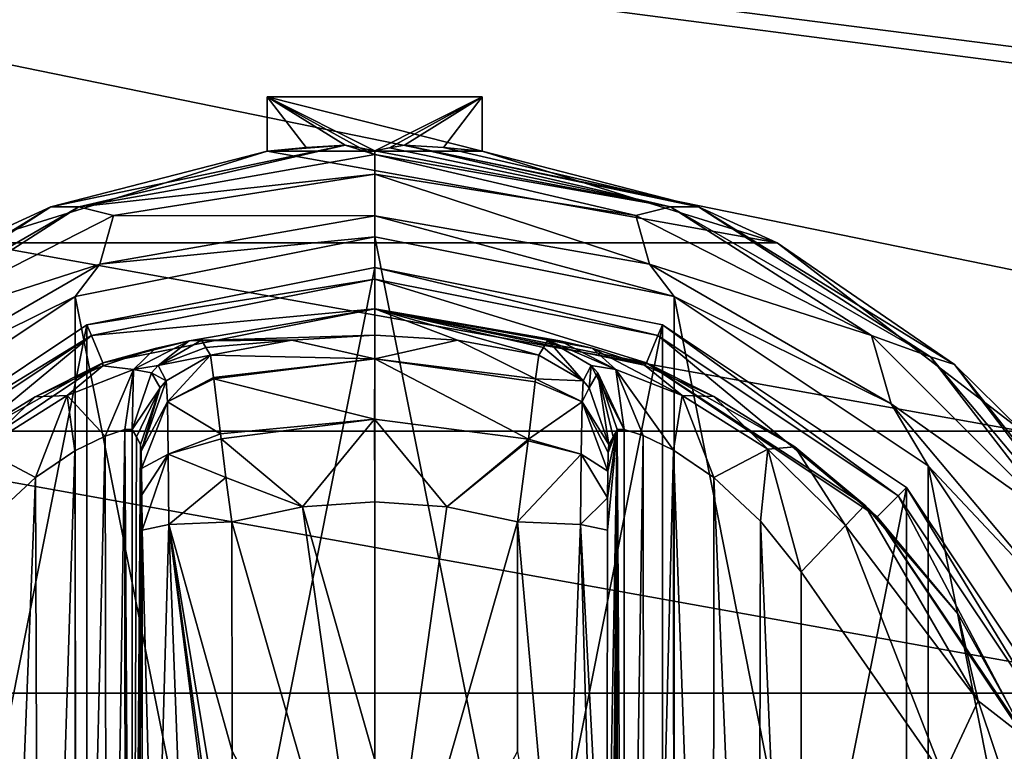
# Model space of a CAD drawing. Units: millimetres. Extents: x -400 to 400, y -508 to 393.
# Drawn here: x -257 to -224, y 306 to 330 of the extents above; entities that cross this region are included whole.
import ezdxf

# ---------------------------------------------------------------- set-up
doc = ezdxf.new("R2010")
doc.units = ezdxf.units.MM
doc.header["$LTSCALE"] = 65.185185
for name, color, linetype in [('192', 7, 'CONTINUOUS'), ('193', 7, 'CONTINUOUS'), ('194', 7, 'CONTINUOUS'), ('195', 7, 'CONTINUOUS'), ('196', 7, 'CONTINUOUS'), ('197', 7, 'CONTINUOUS'), ('198', 7, 'CONTINUOUS'), ('199', 7, 'CONTINUOUS'), ('200', 7, 'CONTINUOUS'), ('201', 7, 'CONTINUOUS'), ('202', 7, 'CONTINUOUS'), ('203', 7, 'CONTINUOUS'), ('204', 7, 'CONTINUOUS'), ('205', 7, 'CONTINUOUS'), ('209', 7, 'CONTINUOUS'), ('210', 7, 'CONTINUOUS'), ('211', 7, 'CONTINUOUS'), ('212', 7, 'CONTINUOUS'), ('218', 7, 'CONTINUOUS'), ('219', 7, 'CONTINUOUS'), ('220', 7, 'CONTINUOUS'), ('221', 7, 'CONTINUOUS'), ('222', 7, 'CONTINUOUS'), ('223', 7, 'CONTINUOUS'), ('224', 7, 'CONTINUOUS'), ('225', 7, 'CONTINUOUS'), ('226', 7, 'CONTINUOUS'), ('227', 7, 'CONTINUOUS'), ('228', 7, 'CONTINUOUS'), ('229', 7, 'CONTINUOUS'), ('230', 7, 'CONTINUOUS'), ('231', 7, 'CONTINUOUS'), ('232', 7, 'CONTINUOUS'), ('233', 7, 'CONTINUOUS'), ('234', 7, 'CONTINUOUS'), ('235', 7, 'CONTINUOUS'), ('239', 7, 'CONTINUOUS'), ('264', 7, 'CONTINUOUS'), ('265', 7, 'CONTINUOUS'), ('306', 7, 'CONTINUOUS'), ('367', 7, 'CONTINUOUS'), ('373', 7, 'CONTINUOUS')]:
    doc.layers.add(name, color=color, linetype=linetype)

msp = doc.modelspace()

# ---------------------------------------------------------------- linework, layer by layer
at = {"layer": '192', "color": 168, "linetype": 'Continuous', "true_color": 0x0d121a}
for points in [[(-254.376, 319.635, 305.5), (-245, 321.5, 305.5), (-254.376, 274.365, 305.5), (-254.376, 319.635, 305.5)], [(-254.376, 274.365, 305.5), (-245, 321.5, 305.5), (-245, 272.5, 305.5), (-254.376, 274.365, 305.5)], [(-245, 272.5, 305.5), (-245, 321.5, 305.5), (-235.624, 319.635, 305.5), (-245, 272.5, 305.5)], [(-262.323, 314.325, 305.5), (-254.376, 319.635, 305.5), (-262.323, 279.675, 305.5), (-262.323, 314.325, 305.5)], [(-262.323, 279.675, 305.5), (-254.376, 319.635, 305.5), (-254.376, 274.365, 305.5), (-262.323, 279.675, 305.5)], [(-235.624, 274.365, 305.5), (-245, 272.5, 305.5), (-235.624, 319.635, 305.5), (-235.624, 274.365, 305.5)], [(-227.677, 314.325, 305.5), (-235.624, 274.365, 305.5), (-235.624, 319.635, 305.5), (-227.677, 314.325, 305.5)], [(-227.677, 279.675, 305.5), (-235.624, 274.365, 305.5), (-227.677, 314.325, 305.5), (-227.677, 279.675, 305.5)], [(-222.365, 306.375, 305.5), (-227.677, 279.675, 305.5), (-227.677, 314.325, 305.5), (-222.365, 306.375, 305.5)], [(-222.365, 287.625, 305.5), (-227.677, 279.675, 305.5), (-222.365, 306.375, 305.5), (-222.365, 287.625, 305.5)]]:
    msp.add_3dface(points, dxfattribs=at)
at = {"layer": '193', "color": 168, "linetype": 'Continuous', "true_color": 0x0d121a}
for points in [[(-245, 321.5, 305.5), (-254.376, 319.635, 305.5), (-245, 321.116, 316.5), (-245, 321.5, 305.5)], [(-245, 321.116, 316.5), (-254.376, 319.635, 305.5), (-254.229, 319.28, 316.5), (-245, 321.116, 316.5)], [(-254.376, 319.635, 305.5), (-262.323, 314.325, 305.5), (-254.229, 319.28, 316.5), (-254.376, 319.635, 305.5)], [(-254.229, 319.28, 316.5), (-262.323, 314.325, 305.5), (-262.051, 314.053, 316.5), (-254.229, 319.28, 316.5)]]:
    msp.add_3dface(points, dxfattribs=at)
at = {"layer": '194', "color": 168, "linetype": 'Continuous', "true_color": 0x0d121a}
for points in [[(-245, 321.116, 316.5), (-254.229, 319.28, 316.5), (-245, 320.15, 316.5), (-245, 321.116, 316.5)], [(-245, 321.116, 316.5), (-245, 320.15, 316.5), (-236.14, 318.387, 316.5), (-245, 321.116, 316.5)], [(-245, 321.116, 316.5), (-236.14, 318.387, 316.5), (-235.771, 319.28, 316.5), (-245, 321.116, 316.5)], [(-245, 320.15, 316.5), (-254.229, 319.28, 316.5), (-253.86, 318.387, 316.5), (-245, 320.15, 316.5)], [(-254.229, 319.28, 316.5), (-262.051, 314.053, 316.5), (-261.369, 313.37, 316.5), (-254.229, 319.28, 316.5)], [(-253.86, 318.387, 316.5), (-254.229, 319.28, 316.5), (-261.369, 313.37, 316.5), (-253.86, 318.387, 316.5)], [(-236.14, 318.387, 316.5), (-228.631, 313.37, 316.5), (-235.771, 319.28, 316.5), (-236.14, 318.387, 316.5)], [(-235.771, 319.28, 316.5), (-228.631, 313.37, 316.5), (-227.949, 314.053, 316.5), (-235.771, 319.28, 316.5)], [(-228.631, 313.37, 316.5), (-223.612, 305.858, 316.5), (-227.949, 314.053, 316.5), (-228.631, 313.37, 316.5)], [(-227.949, 314.053, 316.5), (-223.612, 305.858, 316.5), (-222.719, 306.228, 316.5), (-227.949, 314.053, 316.5)]]:
    msp.add_3dface(points, dxfattribs=at)
at = {"layer": '195', "color": 168, "linetype": 'Continuous', "true_color": 0x0d121a}
for points in [[(-245, 320.15, 316.5), (-253.86, 318.387, 316.5), (-251.045, 319.108, 323.106), (-245, 320.15, 316.5)], [(-245, 319.296, 340.944), (-245, 320.15, 316.5), (-251.045, 319.108, 323.106), (-245, 319.296, 340.944)], [(-247.695, 319.133, 340.944), (-245, 319.296, 340.944), (-251.045, 319.108, 323.106), (-247.695, 319.133, 340.944)], [(-251.045, 319.108, 323.106), (-253.86, 318.387, 316.5), (-252.15, 318.856, 320.915), (-251.045, 319.108, 323.106)], [(-250.642, 319.13, 325.448), (-247.695, 319.133, 340.944), (-251.045, 319.108, 323.106), (-250.642, 319.13, 325.448)], [(-250.642, 319.13, 325.448), (-250.497, 318.888, 333.173), (-247.695, 319.133, 340.944), (-250.642, 319.13, 325.448)], [(-250.35, 318.645, 340.944), (-247.695, 319.133, 340.944), (-250.497, 318.888, 333.173), (-250.35, 318.645, 340.944)], [(-252.15, 318.856, 320.915), (-253.86, 318.387, 316.5), (-253.858, 318.291, 319.075), (-252.15, 318.856, 320.915)], [(-253.86, 318.387, 316.5), (-261.369, 313.37, 316.5), (-258.588, 315.728, 316.846), (-253.86, 318.387, 316.5)], [(-256.064, 317.288, 317.683), (-253.86, 318.387, 316.5), (-258.588, 315.728, 316.846), (-256.064, 317.288, 317.683)], [(-253.858, 318.291, 319.075), (-253.86, 318.387, 316.5), (-256.064, 317.288, 317.683), (-253.858, 318.291, 319.075)]]:
    msp.add_3dface(points, dxfattribs=at)
at = {"layer": '196', "color": 168, "linetype": 'Continuous', "true_color": 0x0d121a}
for points in [[(-245, 319.296, 340.944), (-247.695, 319.133, 340.944), (-244.998, 318.52, 343.693), (-245, 319.296, 340.944)], [(-242.305, 319.133, 340.944), (-245, 319.296, 340.944), (-244.998, 318.52, 343.693), (-242.305, 319.133, 340.944)], [(-247.695, 319.133, 340.944), (-250.35, 318.645, 340.944), (-244.998, 318.52, 343.693), (-247.695, 319.133, 340.944)], [(-239.758, 317.866, 343.704), (-242.305, 319.133, 340.944), (-244.998, 318.52, 343.693), (-239.758, 317.866, 343.704)], [(-239.65, 318.645, 340.944), (-242.305, 319.133, 340.944), (-239.758, 317.866, 343.704), (-239.65, 318.645, 340.944)], [(-244.998, 318.52, 343.693), (-250.35, 318.645, 340.944), (-250.248, 317.912, 343.62), (-244.998, 318.52, 343.693)], [(-250.243, 317.872, 343.693), (-244.998, 318.52, 343.693), (-250.248, 317.912, 343.62), (-250.243, 317.872, 343.693)], [(-244.998, 318.52, 343.693), (-250.243, 317.872, 343.693), (-245.002, 316.558, 345.773), (-244.998, 318.52, 343.693)], [(-239.994, 315.907, 345.773), (-244.998, 318.52, 343.693), (-245.002, 316.558, 345.773), (-239.994, 315.907, 345.773)], [(-239.758, 317.866, 343.704), (-244.998, 318.52, 343.693), (-239.769, 317.777, 343.853), (-239.758, 317.866, 343.704)], [(-239.769, 317.777, 343.853), (-244.998, 318.52, 343.693), (-239.994, 315.907, 345.773), (-239.769, 317.777, 343.853)], [(-250.243, 317.872, 343.693), (-250.026, 316.075, 345.66), (-245.002, 316.558, 345.773), (-250.243, 317.872, 343.693)], [(-245.002, 316.558, 345.773), (-250.026, 316.075, 345.66), (-250.007, 315.918, 345.766), (-245.002, 316.558, 345.773)], [(-245.002, 316.558, 345.773), (-250.007, 315.918, 345.766), (-247.352, 313.697, 346.708), (-245.002, 316.558, 345.773)], [(-245, 313.862, 346.708), (-245.002, 316.558, 345.773), (-247.352, 313.697, 346.708), (-245, 313.862, 346.708)], [(-239.994, 315.907, 345.773), (-245.002, 316.558, 345.773), (-242.648, 313.697, 346.708), (-239.994, 315.907, 345.773)], [(-242.648, 313.697, 346.708), (-245.002, 316.558, 345.773), (-245, 313.862, 346.708), (-242.648, 313.697, 346.708)], [(-250.007, 315.918, 345.766), (-249.85, 314.656, 346.388), (-247.352, 313.697, 346.708), (-250.007, 315.918, 345.766)], [(-240.001, 315.854, 345.807), (-239.994, 315.907, 345.773), (-242.648, 313.697, 346.708), (-240.001, 315.854, 345.807)], [(-240.342, 313.206, 346.708), (-240.001, 315.854, 345.807), (-242.648, 313.697, 346.708), (-240.342, 313.206, 346.708)], [(-247.352, 313.697, 346.708), (-249.85, 314.656, 346.388), (-249.658, 313.206, 346.708), (-247.352, 313.697, 346.708)]]:
    msp.add_3dface(points, dxfattribs=at)
at = {"layer": '197', "color": 168, "linetype": 'Continuous', "true_color": 0x0d121a}
for points in [[(-245, 313.862, 346.708), (-247.352, 313.697, 346.708), (-245, 305.44, 347.302), (-245, 313.862, 346.708)], [(-247.352, 313.697, 346.708), (-249.658, 313.206, 346.708), (-245, 297, 347.5), (-247.352, 313.697, 346.708)], [(-245, 305.44, 347.302), (-247.352, 313.697, 346.708), (-245, 297, 347.5), (-245, 305.44, 347.302)], [(-245, 297, 347.5), (-249.658, 313.206, 346.708), (-249.649, 305.735, 347.228), (-245, 297, 347.5)], [(-249.646, 300.621, 347.404), (-245, 297, 347.5), (-249.649, 305.735, 347.228), (-249.646, 300.621, 347.404)]]:
    msp.add_3dface(points, dxfattribs=at)
at = {"layer": '198', "color": 168, "linetype": 'Continuous', "true_color": 0x0d121a}
for points in [[(-235.624, 319.635, 305.5), (-245, 321.5, 305.5), (-235.771, 319.28, 316.5), (-235.624, 319.635, 305.5)], [(-245, 321.5, 305.5), (-245, 321.116, 316.5), (-235.771, 319.28, 316.5), (-245, 321.5, 305.5)], [(-235.624, 319.635, 305.5), (-235.771, 319.28, 316.5), (-227.949, 314.053, 316.5), (-235.624, 319.635, 305.5)], [(-227.677, 314.325, 305.5), (-235.624, 319.635, 305.5), (-227.949, 314.053, 316.5), (-227.677, 314.325, 305.5)], [(-227.677, 314.325, 305.5), (-227.949, 314.053, 316.5), (-222.719, 306.228, 316.5), (-227.677, 314.325, 305.5)], [(-222.365, 306.375, 305.5), (-227.677, 314.325, 305.5), (-222.719, 306.228, 316.5), (-222.365, 306.375, 305.5)]]:
    msp.add_3dface(points, dxfattribs=at)
at = {"layer": '199', "color": 168, "linetype": 'Continuous', "true_color": 0x0d121a}
for points in [[(-236.14, 318.387, 316.5), (-245, 320.15, 316.5), (-236.207, 318.316, 319.129), (-236.14, 318.387, 316.5)], [(-245, 320.15, 316.5), (-245, 319.296, 340.944), (-242.305, 319.133, 340.944), (-245, 320.15, 316.5)], [(-245, 320.15, 316.5), (-242.305, 319.133, 340.944), (-239.65, 318.645, 340.944), (-245, 320.15, 316.5)], [(-245, 320.15, 316.5), (-239.65, 318.645, 340.944), (-239.503, 318.888, 333.173), (-245, 320.15, 316.5)], [(-236.207, 318.316, 319.129), (-245, 320.15, 316.5), (-237.911, 318.873, 321.004), (-236.207, 318.316, 319.129)], [(-237.911, 318.873, 321.004), (-245, 320.15, 316.5), (-238.972, 319.111, 323.157), (-237.911, 318.873, 321.004)], [(-238.972, 319.111, 323.157), (-245, 320.15, 316.5), (-239.358, 319.13, 325.448), (-238.972, 319.111, 323.157)], [(-239.358, 319.13, 325.448), (-245, 320.15, 316.5), (-239.503, 318.888, 333.173), (-239.358, 319.13, 325.448)], [(-233.947, 317.294, 317.688), (-236.14, 318.387, 316.5), (-236.207, 318.316, 319.129), (-233.947, 317.294, 317.688)], [(-228.631, 313.37, 316.5), (-236.14, 318.387, 316.5), (-229.032, 313.756, 316.605), (-228.631, 313.37, 316.5)], [(-229.032, 313.756, 316.605), (-236.14, 318.387, 316.5), (-231.313, 315.657, 316.828), (-229.032, 313.756, 316.605)], [(-231.313, 315.657, 316.828), (-236.14, 318.387, 316.5), (-233.947, 317.294, 317.688), (-231.313, 315.657, 316.828)], [(-225.99, 310.205, 316.605), (-228.631, 313.37, 316.5), (-229.032, 313.756, 316.605), (-225.99, 310.205, 316.605)], [(-223.612, 305.858, 316.5), (-228.631, 313.37, 316.5), (-223.724, 306.114, 316.605), (-223.612, 305.858, 316.5)], [(-223.724, 306.114, 316.605), (-228.631, 313.37, 316.5), (-225.99, 310.205, 316.605), (-223.724, 306.114, 316.605)]]:
    msp.add_3dface(points, dxfattribs=at)
at = {"layer": '200', "color": 168, "linetype": 'Continuous', "true_color": 0x0d121a}
for points in [[(-242.648, 313.697, 346.708), (-245, 313.862, 346.708), (-245, 297, 347.5), (-242.648, 313.697, 346.708)], [(-245, 313.862, 346.708), (-245, 305.44, 347.302), (-245, 297, 347.5), (-245, 313.862, 346.708)], [(-240.342, 313.206, 346.708), (-242.648, 313.697, 346.708), (-245, 297, 347.5), (-240.342, 313.206, 346.708)], [(-240.342, 313.206, 346.708), (-245, 297, 347.5), (-240.351, 305.733, 347.228), (-240.342, 313.206, 346.708)]]:
    msp.add_3dface(points, dxfattribs=at)
at = {"layer": '201', "color": 168, "linetype": 'Continuous', "true_color": 0x0d121a}
msp.add_3dface([(-226.48, 304.934, 319.5), (-231.1, 311.586, 319.5), (-231.1, 282.414, 319.5), (-226.48, 304.934, 319.5)], dxfattribs=at)
at = {"layer": '202', "color": 168, "linetype": 'Continuous', "true_color": 0x0d121a}
for points in [[(-236.874, 316.218, 323.868), (-237.099, 316.224, 325.395), (-236.862, 277.784, 323.828), (-236.874, 316.218, 323.868)], [(-236.862, 277.784, 323.828), (-237.099, 316.224, 325.395), (-237.099, 277.776, 325.395), (-236.862, 277.784, 323.828)], [(-236.257, 316.02, 322.433), (-236.874, 316.218, 323.868), (-236.862, 277.784, 323.828), (-236.257, 316.02, 322.433)], [(-236.222, 277.994, 322.374), (-236.257, 316.02, 322.433), (-236.862, 277.784, 323.828), (-236.222, 277.994, 322.374)], [(-235.267, 315.544, 321.183), (-236.257, 316.02, 322.433), (-236.222, 277.994, 322.374), (-235.267, 315.544, 321.183)], [(-235.239, 278.471, 321.157), (-235.267, 315.544, 321.183), (-236.222, 277.994, 322.374), (-235.239, 278.471, 321.157)], [(-233.954, 314.661, 320.222), (-235.267, 315.544, 321.183), (-233.972, 279.325, 320.232), (-233.954, 314.661, 320.222)], [(-233.972, 279.325, 320.232), (-235.267, 315.544, 321.183), (-235.239, 278.471, 321.157), (-233.972, 279.325, 320.232)], [(-232.516, 280.663, 319.669), (-233.954, 314.661, 320.222), (-233.972, 279.325, 320.232), (-232.516, 280.663, 319.669)], [(-232.425, 313.238, 319.648), (-233.954, 314.661, 320.222), (-232.516, 280.663, 319.669), (-232.425, 313.238, 319.648)], [(-231.1, 282.414, 319.5), (-232.425, 313.238, 319.648), (-232.516, 280.663, 319.669), (-231.1, 282.414, 319.5)], [(-231.1, 282.414, 319.5), (-231.1, 311.586, 319.5), (-232.425, 313.238, 319.648), (-231.1, 282.414, 319.5)]]:
    msp.add_3dface(points, dxfattribs=at)
at = {"layer": '203', "color": 168, "linetype": 'Continuous', "true_color": 0x0d121a}
for points in [[(-237.42, 281.064, 343.774), (-237.099, 316.224, 325.395), (-237.432, 297, 344.493), (-237.42, 281.064, 343.774)], [(-237.432, 297, 344.493), (-237.099, 316.224, 325.395), (-237.42, 312.936, 343.774), (-237.432, 297, 344.493)], [(-237.099, 316.224, 325.395), (-237.42, 281.064, 343.774), (-237.414, 279.904, 343.44), (-237.099, 316.224, 325.395)], [(-237.42, 312.936, 343.774), (-237.099, 316.224, 325.395), (-237.415, 313.993, 343.49), (-237.42, 312.936, 343.774)], [(-237.415, 313.993, 343.49), (-237.099, 316.224, 325.395), (-237.404, 314.857, 342.891), (-237.415, 313.993, 343.49)], [(-237.403, 279.047, 342.791), (-237.099, 316.224, 325.395), (-237.414, 279.904, 343.44), (-237.403, 279.047, 342.791)], [(-237.404, 314.857, 342.891), (-237.099, 316.224, 325.395), (-237.389, 315.466, 342.025), (-237.404, 314.857, 342.891)], [(-237.388, 278.488, 341.919), (-237.099, 316.224, 325.395), (-237.403, 279.047, 342.791), (-237.388, 278.488, 341.919)], [(-237.099, 316.224, 325.395), (-237.234, 315.98, 333.12), (-237.389, 315.466, 342.025), (-237.099, 316.224, 325.395)], [(-237.37, 278.266, 340.892), (-237.099, 316.224, 325.395), (-237.388, 278.488, 341.919), (-237.37, 278.266, 340.892)], [(-237.234, 278.02, 333.12), (-237.099, 316.224, 325.395), (-237.37, 278.266, 340.892), (-237.234, 278.02, 333.12)], [(-237.099, 277.776, 325.395), (-237.099, 316.224, 325.395), (-237.234, 278.02, 333.12), (-237.099, 277.776, 325.395)], [(-237.37, 315.734, 340.892), (-237.389, 315.466, 342.025), (-237.234, 315.98, 333.12), (-237.37, 315.734, 340.892)]]:
    msp.add_3dface(points, dxfattribs=at)
at = {"layer": '204', "color": 168, "linetype": 'Continuous', "true_color": 0x0d121a}
for points in [[(-252.766, 315.98, 333.12), (-252.901, 316.224, 325.395), (-252.901, 277.776, 325.395), (-252.766, 315.98, 333.12)], [(-252.63, 315.734, 340.892), (-252.766, 315.98, 333.12), (-252.901, 277.776, 325.395), (-252.63, 315.734, 340.892)], [(-252.612, 315.512, 341.919), (-252.63, 315.734, 340.892), (-252.901, 277.776, 325.395), (-252.612, 315.512, 341.919)], [(-252.597, 314.953, 342.791), (-252.612, 315.512, 341.919), (-252.901, 277.776, 325.395), (-252.597, 314.953, 342.791)], [(-252.586, 314.096, 343.44), (-252.597, 314.953, 342.791), (-252.901, 277.776, 325.395), (-252.586, 314.096, 343.44)], [(-252.58, 312.936, 343.774), (-252.586, 314.096, 343.44), (-252.901, 277.776, 325.395), (-252.58, 312.936, 343.774)], [(-252.568, 297, 344.493), (-252.58, 312.936, 343.774), (-252.901, 277.776, 325.395), (-252.568, 297, 344.493)]]:
    msp.add_3dface(points, dxfattribs=at)
at = {"layer": '205', "color": 168, "linetype": 'Continuous', "true_color": 0x0d121a}
for points in [[(-254.771, 315.523, 321.147), (-254.669, 278.42, 321.246), (-253.779, 316.006, 322.373), (-254.771, 315.523, 321.147)], [(-254.669, 278.42, 321.246), (-253.715, 277.969, 322.481), (-253.779, 316.006, 322.373), (-254.669, 278.42, 321.246)], [(-253.779, 316.006, 322.373), (-253.715, 277.969, 322.481), (-253.136, 316.216, 323.834), (-253.779, 316.006, 322.373)], [(-253.715, 277.969, 322.481), (-253.118, 277.78, 323.897), (-253.136, 316.216, 323.834), (-253.715, 277.969, 322.481)], [(-252.901, 277.776, 325.395), (-252.901, 316.224, 325.395), (-253.136, 316.216, 323.834), (-252.901, 277.776, 325.395)], [(-253.118, 277.78, 323.897), (-252.901, 277.776, 325.395), (-253.136, 316.216, 323.834), (-253.118, 277.78, 323.897)], [(-256.052, 314.656, 320.219), (-255.925, 279.245, 320.29), (-254.771, 315.523, 321.147), (-256.052, 314.656, 320.219)], [(-255.925, 279.245, 320.29), (-254.669, 278.42, 321.246), (-254.771, 315.523, 321.147), (-255.925, 279.245, 320.29)], [(-257.518, 313.301, 319.661), (-257.411, 280.586, 319.688), (-256.052, 314.656, 320.219), (-257.518, 313.301, 319.661)], [(-257.411, 280.586, 319.688), (-255.925, 279.245, 320.29), (-256.052, 314.656, 320.219), (-257.411, 280.586, 319.688)]]:
    msp.add_3dface(points, dxfattribs=at)
at = {"layer": '209', "color": 168, "linetype": 'Continuous', "true_color": 0x0d121a}
for points in [[(-251.711, 313.123, 345.826), (-252.58, 312.936, 343.774), (-252.162, 297, 345.949), (-251.711, 313.123, 345.826)], [(-251.098, 297, 347.022), (-251.711, 313.123, 345.826), (-252.162, 297, 345.949), (-251.098, 297, 347.022)], [(-249.649, 305.735, 347.228), (-249.658, 313.206, 346.708), (-251.711, 313.123, 345.826), (-249.649, 305.735, 347.228)], [(-249.646, 297, 347.44), (-249.646, 298.182, 347.436), (-251.711, 313.123, 345.826), (-249.646, 297, 347.44)], [(-249.646, 297, 347.44), (-251.711, 313.123, 345.826), (-251.098, 297, 347.022), (-249.646, 297, 347.44)], [(-249.646, 298.182, 347.436), (-249.646, 300.621, 347.404), (-251.711, 313.123, 345.826), (-249.646, 298.182, 347.436)], [(-249.646, 300.621, 347.404), (-249.649, 305.735, 347.228), (-251.711, 313.123, 345.826), (-249.646, 300.621, 347.404)], [(-252.58, 312.936, 343.774), (-252.568, 297, 344.493), (-252.162, 297, 345.949), (-252.58, 312.936, 343.774)]]:
    msp.add_3dface(points, dxfattribs=at)
at = {"layer": '210', "color": 168, "linetype": 'Continuous', "true_color": 0x0d121a}
for points in [[(-250.35, 318.645, 340.944), (-251.796, 317.808, 340.943), (-251.755, 317.126, 343.308), (-250.35, 318.645, 340.944)], [(-250.248, 317.912, 343.62), (-250.35, 318.645, 340.944), (-251.755, 317.126, 343.308), (-250.248, 317.912, 343.62)], [(-252.612, 315.512, 341.919), (-251.796, 317.808, 340.943), (-251.992, 317.582, 340.939), (-252.612, 315.512, 341.919)], [(-251.796, 317.808, 340.943), (-252.612, 315.512, 341.919), (-251.755, 317.126, 343.308), (-251.796, 317.808, 340.943)], [(-250.243, 317.872, 343.693), (-250.248, 317.912, 343.62), (-251.755, 317.126, 343.308), (-250.243, 317.872, 343.693)], [(-250.026, 316.075, 345.66), (-250.243, 317.872, 343.693), (-251.755, 317.126, 343.308), (-250.026, 316.075, 345.66)], [(-252.63, 315.734, 340.892), (-252.612, 315.512, 341.919), (-251.992, 317.582, 340.939), (-252.63, 315.734, 340.892)], [(-252.612, 315.512, 341.919), (-252.597, 314.953, 342.791), (-251.755, 317.126, 343.308), (-252.612, 315.512, 341.919)], [(-252.597, 314.953, 342.791), (-251.724, 315.42, 345.059), (-251.755, 317.126, 343.308), (-252.597, 314.953, 342.791)], [(-251.724, 315.42, 345.059), (-250.026, 316.075, 345.66), (-251.755, 317.126, 343.308), (-251.724, 315.42, 345.059)], [(-250.007, 315.918, 345.766), (-250.026, 316.075, 345.66), (-251.724, 315.42, 345.059), (-250.007, 315.918, 345.766)], [(-249.85, 314.656, 346.388), (-250.007, 315.918, 345.766), (-251.724, 315.42, 345.059), (-249.85, 314.656, 346.388)], [(-252.597, 314.953, 342.791), (-252.586, 314.096, 343.44), (-251.724, 315.42, 345.059), (-252.597, 314.953, 342.791)], [(-252.586, 314.096, 343.44), (-252.58, 312.936, 343.774), (-251.724, 315.42, 345.059), (-252.586, 314.096, 343.44)], [(-252.58, 312.936, 343.774), (-251.711, 313.123, 345.826), (-251.724, 315.42, 345.059), (-252.58, 312.936, 343.774)], [(-251.711, 313.123, 345.826), (-249.85, 314.656, 346.388), (-251.724, 315.42, 345.059), (-251.711, 313.123, 345.826)], [(-249.658, 313.206, 346.708), (-249.85, 314.656, 346.388), (-251.711, 313.123, 345.826), (-249.658, 313.206, 346.708)]]:
    msp.add_3dface(points, dxfattribs=at)
at = {"layer": '211', "color": 168, "linetype": 'Continuous', "true_color": 0x0d121a}
for points in [[(-250.497, 318.888, 333.173), (-250.642, 319.13, 325.448), (-252.058, 318.307, 325.446), (-250.497, 318.888, 333.173)], [(-250.35, 318.645, 340.944), (-250.497, 318.888, 333.173), (-252.058, 318.307, 325.446), (-250.35, 318.645, 340.944)], [(-250.35, 318.645, 340.944), (-252.058, 318.307, 325.446), (-251.796, 317.808, 340.943), (-250.35, 318.645, 340.944)], [(-252.058, 318.307, 325.446), (-252.269, 318.064, 325.442), (-251.796, 317.808, 340.943), (-252.058, 318.307, 325.446)], [(-252.269, 318.064, 325.442), (-252.901, 316.224, 325.395), (-251.992, 317.582, 340.939), (-252.269, 318.064, 325.442)], [(-251.796, 317.808, 340.943), (-252.269, 318.064, 325.442), (-251.992, 317.582, 340.939), (-251.796, 317.808, 340.943)], [(-252.901, 316.224, 325.395), (-252.766, 315.98, 333.12), (-251.992, 317.582, 340.939), (-252.901, 316.224, 325.395)], [(-252.766, 315.98, 333.12), (-252.63, 315.734, 340.892), (-251.992, 317.582, 340.939), (-252.766, 315.98, 333.12)]]:
    msp.add_3dface(points, dxfattribs=at)
at = {"layer": '212', "color": 168, "linetype": 'Continuous', "true_color": 0x0d121a}
for points in [[(-251.045, 319.108, 323.106), (-252.15, 318.856, 320.915), (-252.856, 318.177, 322.286), (-251.045, 319.108, 323.106)], [(-252.058, 318.307, 325.446), (-251.045, 319.108, 323.106), (-252.856, 318.177, 322.286), (-252.058, 318.307, 325.446)], [(-250.642, 319.13, 325.448), (-251.045, 319.108, 323.106), (-252.058, 318.307, 325.446), (-250.642, 319.13, 325.448)], [(-252.15, 318.856, 320.915), (-253.858, 318.291, 319.075), (-252.856, 318.177, 322.286), (-252.15, 318.856, 320.915)], [(-253.858, 318.291, 319.075), (-256.064, 317.288, 317.683), (-255.017, 317.332, 319.831), (-253.858, 318.291, 319.075)], [(-252.856, 318.177, 322.286), (-253.858, 318.291, 319.075), (-255.017, 317.332, 319.831), (-252.856, 318.177, 322.286)], [(-252.058, 318.307, 325.446), (-252.856, 318.177, 322.286), (-252.269, 318.064, 325.442), (-252.058, 318.307, 325.446)], [(-253.779, 316.006, 322.373), (-252.856, 318.177, 322.286), (-255.017, 317.332, 319.831), (-253.779, 316.006, 322.373)], [(-253.779, 316.006, 322.373), (-253.136, 316.216, 323.834), (-252.856, 318.177, 322.286), (-253.779, 316.006, 322.373)], [(-253.136, 316.216, 323.834), (-252.901, 316.224, 325.395), (-252.856, 318.177, 322.286), (-253.136, 316.216, 323.834)], [(-252.856, 318.177, 322.286), (-252.901, 316.224, 325.395), (-252.269, 318.064, 325.442), (-252.856, 318.177, 322.286)], [(-256.064, 317.288, 317.683), (-258.588, 315.728, 316.846), (-257.804, 315.575, 318.659), (-256.064, 317.288, 317.683)], [(-255.017, 317.332, 319.831), (-256.064, 317.288, 317.683), (-257.804, 315.575, 318.659), (-255.017, 317.332, 319.831)], [(-256.052, 314.656, 320.219), (-255.017, 317.332, 319.831), (-257.804, 315.575, 318.659), (-256.052, 314.656, 320.219)], [(-256.052, 314.656, 320.219), (-254.771, 315.523, 321.147), (-255.017, 317.332, 319.831), (-256.052, 314.656, 320.219)], [(-254.771, 315.523, 321.147), (-253.779, 316.006, 322.373), (-255.017, 317.332, 319.831), (-254.771, 315.523, 321.147)], [(-257.518, 313.301, 319.661), (-256.052, 314.656, 320.219), (-257.804, 315.575, 318.659), (-257.518, 313.301, 319.661)]]:
    msp.add_3dface(points, dxfattribs=at)
at = {"layer": '218', "color": 168, "linetype": 'Continuous', "true_color": 0x0d121a}
for points in [[(-229.032, 313.756, 316.605), (-229.662, 313.094, 318.658), (-225.339, 307.378, 318.658), (-229.032, 313.756, 316.605)], [(-225.99, 310.205, 316.605), (-229.032, 313.756, 316.605), (-225.339, 307.378, 318.658), (-225.99, 310.205, 316.605)], [(-231.1, 311.586, 319.5), (-226.48, 304.934, 319.5), (-229.662, 313.094, 318.658), (-231.1, 311.586, 319.5)], [(-229.662, 313.094, 318.658), (-226.48, 304.934, 319.5), (-225.339, 307.378, 318.658), (-229.662, 313.094, 318.658)], [(-223.724, 306.114, 316.605), (-225.99, 310.205, 316.605), (-225.339, 307.378, 318.658), (-223.724, 306.114, 316.605)], [(-226.48, 304.934, 319.5), (-223.059, 300.584, 318.658), (-225.339, 307.378, 318.658), (-226.48, 304.934, 319.5)], [(-223.059, 300.584, 318.658), (-223.724, 306.114, 316.605), (-225.339, 307.378, 318.658), (-223.059, 300.584, 318.658)]]:
    msp.add_3dface(points, dxfattribs=at)
at = {"layer": '219', "color": 168, "linetype": 'Continuous', "true_color": 0x0d121a}
for points in [[(-238.972, 319.111, 323.157), (-239.358, 319.13, 325.448), (-237.144, 318.177, 322.287), (-238.972, 319.111, 323.157)], [(-239.358, 319.13, 325.448), (-237.942, 318.307, 325.446), (-237.144, 318.177, 322.287), (-239.358, 319.13, 325.448)], [(-237.911, 318.873, 321.004), (-238.972, 319.111, 323.157), (-237.144, 318.177, 322.287), (-237.911, 318.873, 321.004)], [(-236.207, 318.316, 319.129), (-237.911, 318.873, 321.004), (-234.983, 317.332, 319.832), (-236.207, 318.316, 319.129)], [(-234.983, 317.332, 319.832), (-237.911, 318.873, 321.004), (-237.144, 318.177, 322.287), (-234.983, 317.332, 319.832)], [(-236.874, 316.218, 323.868), (-237.942, 318.307, 325.446), (-237.731, 318.064, 325.442), (-236.874, 316.218, 323.868)], [(-237.942, 318.307, 325.446), (-236.874, 316.218, 323.868), (-237.144, 318.177, 322.287), (-237.942, 318.307, 325.446)], [(-233.947, 317.294, 317.688), (-236.207, 318.316, 319.129), (-234.983, 317.332, 319.832), (-233.947, 317.294, 317.688)], [(-237.099, 316.224, 325.395), (-236.874, 316.218, 323.868), (-237.731, 318.064, 325.442), (-237.099, 316.224, 325.395)], [(-236.874, 316.218, 323.868), (-236.257, 316.02, 322.433), (-237.144, 318.177, 322.287), (-236.874, 316.218, 323.868)], [(-236.257, 316.02, 322.433), (-235.267, 315.544, 321.183), (-237.144, 318.177, 322.287), (-236.257, 316.02, 322.433)], [(-235.267, 315.544, 321.183), (-234.983, 317.332, 319.832), (-237.144, 318.177, 322.287), (-235.267, 315.544, 321.183)], [(-235.267, 315.544, 321.183), (-233.954, 314.661, 320.222), (-234.983, 317.332, 319.832), (-235.267, 315.544, 321.183)], [(-232.196, 315.575, 318.659), (-233.947, 317.294, 317.688), (-234.983, 317.332, 319.832), (-232.196, 315.575, 318.659)], [(-233.954, 314.661, 320.222), (-232.196, 315.575, 318.659), (-234.983, 317.332, 319.832), (-233.954, 314.661, 320.222)], [(-231.313, 315.657, 316.828), (-233.947, 317.294, 317.688), (-232.196, 315.575, 318.659), (-231.313, 315.657, 316.828)], [(-233.954, 314.661, 320.222), (-232.425, 313.238, 319.648), (-232.196, 315.575, 318.659), (-233.954, 314.661, 320.222)], [(-232.425, 313.238, 319.648), (-231.1, 311.586, 319.5), (-232.196, 315.575, 318.659), (-232.425, 313.238, 319.648)], [(-229.662, 313.094, 318.658), (-231.313, 315.657, 316.828), (-232.196, 315.575, 318.659), (-229.662, 313.094, 318.658)], [(-231.1, 311.586, 319.5), (-229.662, 313.094, 318.658), (-232.196, 315.575, 318.659), (-231.1, 311.586, 319.5)], [(-229.032, 313.756, 316.605), (-231.313, 315.657, 316.828), (-229.662, 313.094, 318.658), (-229.032, 313.756, 316.605)]]:
    msp.add_3dface(points, dxfattribs=at)
at = {"layer": '220', "color": 168, "linetype": 'Continuous', "true_color": 0x0d121a}
for points in [[(-239.503, 318.888, 333.173), (-239.65, 318.645, 340.944), (-238.204, 317.808, 340.943), (-239.503, 318.888, 333.173)], [(-239.358, 319.13, 325.448), (-239.503, 318.888, 333.173), (-238.204, 317.808, 340.943), (-239.358, 319.13, 325.448)], [(-239.358, 319.13, 325.448), (-238.204, 317.808, 340.943), (-237.942, 318.307, 325.446), (-239.358, 319.13, 325.448)], [(-238.204, 317.808, 340.943), (-238.008, 317.582, 340.939), (-237.942, 318.307, 325.446), (-238.204, 317.808, 340.943)], [(-237.942, 318.307, 325.446), (-238.008, 317.582, 340.939), (-237.731, 318.064, 325.442), (-237.942, 318.307, 325.446)], [(-238.008, 317.582, 340.939), (-237.37, 315.734, 340.892), (-237.731, 318.064, 325.442), (-238.008, 317.582, 340.939)], [(-237.234, 315.98, 333.12), (-237.099, 316.224, 325.395), (-237.731, 318.064, 325.442), (-237.234, 315.98, 333.12)], [(-237.37, 315.734, 340.892), (-237.234, 315.98, 333.12), (-237.731, 318.064, 325.442), (-237.37, 315.734, 340.892)]]:
    msp.add_3dface(points, dxfattribs=at)
at = {"layer": '221', "color": 168, "linetype": 'Continuous', "true_color": 0x0d121a}
for points in [[(-239.65, 318.645, 340.944), (-239.758, 317.866, 343.704), (-238.204, 317.808, 340.943), (-239.65, 318.645, 340.944)], [(-239.769, 317.777, 343.853), (-239.994, 315.907, 345.773), (-238.245, 317.126, 343.308), (-239.769, 317.777, 343.853)], [(-239.758, 317.866, 343.704), (-239.769, 317.777, 343.853), (-238.245, 317.126, 343.308), (-239.758, 317.866, 343.704)], [(-238.204, 317.808, 340.943), (-239.758, 317.866, 343.704), (-238.245, 317.126, 343.308), (-238.204, 317.808, 340.943)], [(-238.204, 317.808, 340.943), (-238.245, 317.126, 343.308), (-238.008, 317.582, 340.939), (-238.204, 317.808, 340.943)], [(-238.245, 317.126, 343.308), (-237.37, 315.734, 340.892), (-238.008, 317.582, 340.939), (-238.245, 317.126, 343.308)], [(-238.245, 317.126, 343.308), (-239.994, 315.907, 345.773), (-238.276, 315.419, 345.059), (-238.245, 317.126, 343.308)], [(-237.404, 314.857, 342.891), (-238.245, 317.126, 343.308), (-238.276, 315.419, 345.059), (-237.404, 314.857, 342.891)], [(-237.404, 314.857, 342.891), (-237.389, 315.466, 342.025), (-238.245, 317.126, 343.308), (-237.404, 314.857, 342.891)], [(-237.389, 315.466, 342.025), (-237.37, 315.734, 340.892), (-238.245, 317.126, 343.308), (-237.389, 315.466, 342.025)], [(-240.001, 315.854, 345.807), (-240.342, 313.206, 346.708), (-238.276, 315.419, 345.059), (-240.001, 315.854, 345.807)], [(-239.994, 315.907, 345.773), (-240.001, 315.854, 345.807), (-238.276, 315.419, 345.059), (-239.994, 315.907, 345.773)], [(-240.342, 313.206, 346.708), (-238.289, 313.123, 345.826), (-238.276, 315.419, 345.059), (-240.342, 313.206, 346.708)], [(-238.289, 313.123, 345.826), (-237.415, 313.993, 343.49), (-238.276, 315.419, 345.059), (-238.289, 313.123, 345.826)], [(-237.415, 313.993, 343.49), (-237.404, 314.857, 342.891), (-238.276, 315.419, 345.059), (-237.415, 313.993, 343.49)], [(-237.42, 312.936, 343.774), (-237.415, 313.993, 343.49), (-238.289, 313.123, 345.826), (-237.42, 312.936, 343.774)]]:
    msp.add_3dface(points, dxfattribs=at)
at = {"layer": '222', "color": 168, "linetype": 'Continuous', "true_color": 0x0d121a}
for points in [[(-240.342, 313.206, 346.708), (-240.351, 305.733, 347.228), (-238.902, 297, 347.022), (-240.342, 313.206, 346.708)], [(-240.342, 313.206, 346.708), (-238.902, 297, 347.022), (-238.289, 313.123, 345.826), (-240.342, 313.206, 346.708)], [(-238.902, 297, 347.022), (-237.838, 297, 345.949), (-238.289, 313.123, 345.826), (-238.902, 297, 347.022)], [(-237.432, 297, 344.493), (-237.42, 312.936, 343.774), (-238.289, 313.123, 345.826), (-237.432, 297, 344.493)], [(-237.838, 297, 345.949), (-237.432, 297, 344.493), (-238.289, 313.123, 345.826), (-237.838, 297, 345.949)]]:
    msp.add_3dface(points, dxfattribs=at)
at = {"layer": '223', "color": 244, "linetype": 'Continuous', "true_color": 0xa81325}
for points in [[(-248.5, 325.284, 296), (-248.5, 327.062, 296), (-241.5, 325.284, 296), (-248.5, 325.284, 296)], [(-241.5, 325.284, 296), (-248.5, 327.062, 296), (-241.5, 327.062, 296), (-241.5, 325.284, 296)], [(-258.116, 322.302, 296), (-248.5, 325.284, 296), (-231.884, 322.302, 296), (-258.116, 322.302, 296)], [(-231.884, 322.302, 296), (-248.5, 325.284, 296), (-241.5, 325.284, 296), (-231.884, 322.302, 296)], [(-266.094, 316.164, 296), (-258.116, 322.302, 296), (-223.906, 316.164, 296), (-266.094, 316.164, 296)], [(-223.906, 316.164, 296), (-258.116, 322.302, 296), (-231.884, 322.302, 296), (-223.906, 316.164, 296)], [(-271.443, 307.632, 296), (-266.094, 316.164, 296), (-218.557, 307.632, 296), (-271.443, 307.632, 296)], [(-218.557, 307.632, 296), (-266.094, 316.164, 296), (-223.906, 316.164, 296), (-218.557, 307.632, 296)], [(-273.489, 297.776, 296), (-271.443, 307.632, 296), (-216.511, 297.776, 296), (-273.489, 297.776, 296)], [(-216.511, 297.776, 296), (-271.443, 307.632, 296), (-218.557, 307.632, 296), (-216.511, 297.776, 296)]]:
    msp.add_3dface(points, dxfattribs=at)
at = {"layer": '224', "color": 244, "linetype": 'Continuous', "true_color": 0xa81325}
for points in [[(-245.967, 325.484, 302), (-248.5, 325.284, 296), (-255.551, 323.475, 302), (-245.967, 325.484, 302)], [(-248.5, 325.284, 296), (-245.967, 325.484, 302), (-247.237, 325.412, 298.993), (-248.5, 325.284, 296)], [(-244.033, 325.484, 302), (-234.449, 323.475, 302), (-242.763, 325.412, 298.993), (-244.033, 325.484, 302)], [(-234.449, 323.475, 302), (-241.5, 325.284, 296), (-242.763, 325.412, 298.993), (-234.449, 323.475, 302)], [(-248.5, 325.284, 296), (-258.116, 322.302, 296), (-255.551, 323.475, 302), (-248.5, 325.284, 296)], [(-231.884, 322.302, 296), (-241.5, 325.284, 296), (-234.449, 323.475, 302), (-231.884, 322.302, 296)], [(-255.551, 323.475, 302), (-258.116, 322.302, 296), (-263.889, 318.341, 302), (-255.551, 323.475, 302)], [(-226.111, 318.341, 302), (-231.884, 322.302, 296), (-234.449, 323.475, 302), (-226.111, 318.341, 302)], [(-223.906, 316.164, 296), (-231.884, 322.302, 296), (-226.111, 318.341, 302), (-223.906, 316.164, 296)], [(-220.002, 310.688, 302), (-223.906, 316.164, 296), (-226.111, 318.341, 302), (-220.002, 310.688, 302)]]:
    msp.add_3dface(points, dxfattribs=at)
at = {"layer": '225', "color": 244, "linetype": 'Continuous', "true_color": 0xa81325}
for points in [[(-245.967, 325.484, 302), (-255.551, 323.475, 302), (-254.638, 323.479, 305.674), (-245.967, 325.484, 302)], [(-245, 325.179, 305.674), (-245.967, 325.484, 302), (-254.638, 323.479, 305.674), (-245, 325.179, 305.674)], [(-245.967, 325.484, 302), (-245, 325.179, 305.674), (-245.483, 325.395, 303.148), (-245.967, 325.484, 302)], [(-245, 325.179, 305.674), (-245, 325.3, 304.292), (-245.483, 325.395, 303.148), (-245, 325.179, 305.674)], [(-255.551, 323.475, 302), (-263.889, 318.341, 302), (-263.113, 318.586, 305.674), (-255.551, 323.475, 302)], [(-254.638, 323.479, 305.674), (-255.551, 323.475, 302), (-263.113, 318.586, 305.674), (-254.638, 323.479, 305.674)]]:
    msp.add_3dface(points, dxfattribs=at)
at = {"layer": '226', "color": 244, "linetype": 'Continuous', "true_color": 0xa81325}
for points in [[(-245, 325.179, 305.674), (-254.638, 323.479, 305.674), (-245, 324.537, 306.975), (-245, 325.179, 305.674)], [(-245, 324.537, 306.975), (-254.638, 323.479, 305.674), (-253.51, 323.19, 306.975), (-245, 324.537, 306.975)], [(-245, 324.537, 306.975), (-253.51, 323.19, 306.975), (-245, 323.186, 307.5), (-245, 324.537, 306.975)], [(-254.638, 323.479, 305.674), (-263.113, 318.586, 305.674), (-261.186, 319.278, 306.975), (-254.638, 323.479, 305.674)], [(-253.51, 323.19, 306.975), (-254.638, 323.479, 305.674), (-261.186, 319.278, 306.975), (-253.51, 323.19, 306.975)], [(-253.51, 323.19, 306.975), (-261.186, 319.278, 306.975), (-253.956, 321.607, 307.5), (-253.51, 323.19, 306.975)], [(-245, 323.186, 307.5), (-253.51, 323.19, 306.975), (-253.956, 321.607, 307.5), (-245, 323.186, 307.5)], [(-253.956, 321.607, 307.5), (-261.186, 319.278, 306.975), (-261.832, 317.06, 307.5), (-253.956, 321.607, 307.5)]]:
    msp.add_3dface(points, dxfattribs=at)
at = {"layer": '227', "color": 244, "linetype": 'Continuous', "true_color": 0xa81325}
for points in [[(-245, 323.186, 307.5), (-253.956, 321.607, 307.5), (-245, 322.5, 307.5), (-245, 323.186, 307.5)], [(-245, 323.186, 307.5), (-245, 322.5, 307.5), (-235.242, 320.559, 307.5), (-245, 323.186, 307.5)], [(-245, 323.186, 307.5), (-235.242, 320.559, 307.5), (-236.044, 321.607, 307.5), (-245, 323.186, 307.5)], [(-245, 322.5, 307.5), (-253.956, 321.607, 307.5), (-254.758, 320.559, 307.5), (-245, 322.5, 307.5)], [(-253.956, 321.607, 307.5), (-261.832, 317.06, 307.5), (-254.758, 320.559, 307.5), (-253.956, 321.607, 307.5)], [(-236.044, 321.607, 307.5), (-235.242, 320.559, 307.5), (-228.168, 317.06, 307.5), (-236.044, 321.607, 307.5)], [(-254.758, 320.559, 307.5), (-261.832, 317.06, 307.5), (-263.031, 315.031, 307.5), (-254.758, 320.559, 307.5)], [(-235.242, 320.559, 307.5), (-226.969, 315.031, 307.5), (-228.168, 317.06, 307.5), (-235.242, 320.559, 307.5)], [(-228.168, 317.06, 307.5), (-226.969, 315.031, 307.5), (-222.322, 310.093, 307.5), (-228.168, 317.06, 307.5)], [(-226.969, 315.031, 307.5), (-221.441, 306.758, 307.5), (-222.322, 310.093, 307.5), (-226.969, 315.031, 307.5)]]:
    msp.add_3dface(points, dxfattribs=at)
at = {"layer": '228', "color": 244, "linetype": 'Continuous', "true_color": 0xa81325}
for points in [[(-245, 322.5, 307.5), (-254.758, 320.559, 307.5), (-245, 322.5, 298), (-245, 322.5, 307.5)], [(-245, 322.5, 298), (-254.758, 320.559, 307.5), (-254.758, 320.559, 298), (-245, 322.5, 298)], [(-254.758, 320.559, 307.5), (-263.031, 315.031, 307.5), (-254.758, 320.559, 298), (-254.758, 320.559, 307.5)], [(-254.758, 320.559, 298), (-263.031, 315.031, 307.5), (-263.031, 315.031, 298), (-254.758, 320.559, 298)]]:
    msp.add_3dface(points, dxfattribs=at)
at = {"layer": '229', "color": 244, "linetype": 'Continuous', "true_color": 0xa81325}
for points in [[(-245, 322.5, 298), (-254.758, 320.559, 298), (-245, 271.5, 298), (-245, 322.5, 298)], [(-245, 322.5, 298), (-245, 271.5, 298), (-235.242, 273.441, 298), (-245, 322.5, 298)], [(-235.242, 320.559, 298), (-245, 322.5, 298), (-235.242, 273.441, 298), (-235.242, 320.559, 298)], [(-254.758, 320.559, 298), (-263.031, 315.031, 298), (-254.758, 273.441, 298), (-254.758, 320.559, 298)], [(-254.758, 320.559, 298), (-254.758, 273.441, 298), (-245, 271.5, 298), (-254.758, 320.559, 298)], [(-226.969, 315.031, 298), (-235.242, 320.559, 298), (-226.969, 278.969, 298), (-226.969, 315.031, 298)], [(-226.969, 278.969, 298), (-235.242, 320.559, 298), (-235.242, 273.441, 298), (-226.969, 278.969, 298)], [(-263.031, 315.031, 298), (-263.031, 278.969, 298), (-254.758, 273.441, 298), (-263.031, 315.031, 298)], [(-221.441, 306.758, 298), (-226.969, 315.031, 298), (-221.441, 287.242, 298), (-221.441, 306.758, 298)], [(-221.441, 287.242, 298), (-226.969, 315.031, 298), (-226.969, 278.969, 298), (-221.441, 287.242, 298)]]:
    msp.add_3dface(points, dxfattribs=at)
at = {"layer": '230', "color": 244, "linetype": 'Continuous', "true_color": 0xa81325}
for points in [[(-245, 325.3, 304.292), (-235.362, 323.479, 305.674), (-244.517, 325.395, 303.148), (-245, 325.3, 304.292)], [(-235.362, 323.479, 305.674), (-244.033, 325.484, 302), (-244.517, 325.395, 303.148), (-235.362, 323.479, 305.674)], [(-234.449, 323.475, 302), (-244.033, 325.484, 302), (-235.362, 323.479, 305.674), (-234.449, 323.475, 302)], [(-245, 325.3, 304.292), (-245, 325.179, 305.674), (-235.362, 323.479, 305.674), (-245, 325.3, 304.292)], [(-226.887, 318.586, 305.674), (-234.449, 323.475, 302), (-235.362, 323.479, 305.674), (-226.887, 318.586, 305.674)], [(-226.111, 318.341, 302), (-234.449, 323.475, 302), (-226.887, 318.586, 305.674), (-226.111, 318.341, 302)], [(-220.597, 311.089, 305.674), (-226.111, 318.341, 302), (-226.887, 318.586, 305.674), (-220.597, 311.089, 305.674)], [(-220.002, 310.688, 302), (-226.111, 318.341, 302), (-220.597, 311.089, 305.674), (-220.002, 310.688, 302)]]:
    msp.add_3dface(points, dxfattribs=at)
at = {"layer": '231', "color": 244, "linetype": 'Continuous', "true_color": 0xa81325}
for points in [[(-245, 325.179, 305.674), (-245, 324.537, 306.975), (-236.49, 323.19, 306.975), (-245, 325.179, 305.674)], [(-235.362, 323.479, 305.674), (-245, 325.179, 305.674), (-236.49, 323.19, 306.975), (-235.362, 323.479, 305.674)], [(-245, 324.537, 306.975), (-245, 323.186, 307.5), (-236.044, 321.607, 307.5), (-245, 324.537, 306.975)], [(-245, 324.537, 306.975), (-236.044, 321.607, 307.5), (-236.49, 323.19, 306.975), (-245, 324.537, 306.975)], [(-228.814, 319.278, 306.975), (-235.362, 323.479, 305.674), (-236.49, 323.19, 306.975), (-228.814, 319.278, 306.975)], [(-226.887, 318.586, 305.674), (-235.362, 323.479, 305.674), (-228.814, 319.278, 306.975), (-226.887, 318.586, 305.674)], [(-236.044, 321.607, 307.5), (-228.814, 319.278, 306.975), (-236.49, 323.19, 306.975), (-236.044, 321.607, 307.5)], [(-236.044, 321.607, 307.5), (-228.168, 317.06, 307.5), (-228.814, 319.278, 306.975), (-236.044, 321.607, 307.5)], [(-228.168, 317.06, 307.5), (-222.722, 313.186, 306.975), (-228.814, 319.278, 306.975), (-228.168, 317.06, 307.5)], [(-222.722, 313.186, 306.975), (-226.887, 318.586, 305.674), (-228.814, 319.278, 306.975), (-222.722, 313.186, 306.975)], [(-220.597, 311.089, 305.674), (-226.887, 318.586, 305.674), (-222.722, 313.186, 306.975), (-220.597, 311.089, 305.674)], [(-228.168, 317.06, 307.5), (-222.322, 310.093, 307.5), (-222.722, 313.186, 306.975), (-228.168, 317.06, 307.5)]]:
    msp.add_3dface(points, dxfattribs=at)
at = {"layer": '232', "color": 244, "linetype": 'Continuous', "true_color": 0xa81325}
for points in [[(-235.242, 320.559, 307.5), (-245, 322.5, 307.5), (-235.242, 320.559, 298), (-235.242, 320.559, 307.5)], [(-245, 322.5, 307.5), (-245, 322.5, 298), (-235.242, 320.559, 298), (-245, 322.5, 307.5)], [(-226.969, 315.031, 307.5), (-235.242, 320.559, 307.5), (-226.969, 315.031, 298), (-226.969, 315.031, 307.5)], [(-235.242, 320.559, 307.5), (-235.242, 320.559, 298), (-226.969, 315.031, 298), (-235.242, 320.559, 307.5)], [(-221.441, 306.758, 307.5), (-226.969, 315.031, 307.5), (-221.441, 306.758, 298), (-221.441, 306.758, 307.5)], [(-226.969, 315.031, 307.5), (-226.969, 315.031, 298), (-221.441, 306.758, 298), (-226.969, 315.031, 307.5)]]:
    msp.add_3dface(points, dxfattribs=at)
at = {"layer": '233', "color": 244, "linetype": 'Continuous', "true_color": 0xa81325}
for points in [[(-248.5, 327.062, 296), (-248.5, 325.284, 296), (-247.237, 325.412, 298.993), (-248.5, 327.062, 296)], [(-245.967, 325.484, 302), (-248.5, 327.062, 296), (-247.237, 325.412, 298.993), (-245.967, 325.484, 302)], [(-248.5, 327.062, 296), (-245.967, 325.484, 302), (-245.483, 325.395, 303.148), (-248.5, 327.062, 296)], [(-245, 325.3, 304.292), (-248.5, 327.062, 296), (-245.483, 325.395, 303.148), (-245, 325.3, 304.292)]]:
    msp.add_3dface(points, dxfattribs=at)
at = {"layer": '234', "color": 244, "linetype": 'Continuous', "true_color": 0xa81325}
for points in [[(-241.5, 327.062, 296), (-245, 325.3, 304.292), (-244.517, 325.395, 303.148), (-241.5, 327.062, 296)], [(-244.033, 325.484, 302), (-241.5, 327.062, 296), (-244.517, 325.395, 303.148), (-244.033, 325.484, 302)], [(-241.5, 327.062, 296), (-244.033, 325.484, 302), (-242.763, 325.412, 298.993), (-241.5, 327.062, 296)], [(-241.5, 325.284, 296), (-241.5, 327.062, 296), (-242.763, 325.412, 298.993), (-241.5, 325.284, 296)]]:
    msp.add_3dface(points, dxfattribs=at)
at = {"layer": '235', "color": 244, "linetype": 'Continuous', "true_color": 0xa81325}
msp.add_3dface([(-241.5, 327.062, 296), (-248.5, 327.062, 296), (-245, 325.3, 304.292), (-241.5, 327.062, 296)], dxfattribs=at)
at = {"layer": '239', "color": 253, "linetype": 'Continuous', "true_color": 0x929eac}
for points in [[(-395, 247.5, 270), (395, 247.5, 270), (-397.2, 350.7, 270), (-395, 247.5, 270)], [(-397.2, 350.7, 270), (395, 247.5, 270), (397.2, 350.7, 270), (-397.2, 350.7, 270)]]:
    msp.add_3dface(points, dxfattribs=at)
at = {"layer": '264', "color": 253, "linetype": 'Continuous', "true_color": 0x929eac}
for points in [[(-396.2, 352.5, 270.2), (396.2, 352.5, 270.2), (-396.2, 247.5, 270.2), (-396.2, 352.5, 270.2)], [(-396.2, 247.5, 270.2), (396.2, 352.5, 270.2), (-395, 247.5, 270.2), (-396.2, 247.5, 270.2)], [(-395, 247.5, 270.2), (396.2, 352.5, 270.2), (395, 247.5, 270.2), (-395, 247.5, 270.2)]]:
    msp.add_3dface(points, dxfattribs=at)
at = {"layer": '265', "color": 253, "linetype": 'Continuous', "true_color": 0x929eac}
for points in [[(396.2, 350.7, 296), (-396.2, 350.7, 296), (396.2, 249.3, 296), (396.2, 350.7, 296)], [(396.2, 249.3, 296), (-396.2, 350.7, 296), (-396.2, 249.3, 296), (396.2, 249.3, 296)]]:
    msp.add_3dface(points, dxfattribs=at)
at = {"layer": '306', "color": 253, "linetype": 'Continuous', "true_color": 0x929eac}
for points in [[(-379.2, 350.7, -325), (379.2, 350.7, -325), (-379.2, 199.3, -325), (-379.2, 350.7, -325)], [(-379.2, 199.3, -325), (379.2, 350.7, -325), (379.2, 199.3, -325), (-379.2, 199.3, -325)]]:
    msp.add_3dface(points, dxfattribs=at)
at = {"layer": '367', "color": 253, "linetype": 'Continuous', "true_color": 0x929eac}
for points in [[(-394, 352.5, 265), (394, 352.5, 265), (-394, 172.5, 265), (-394, 352.5, 265)], [(-394, 172.5, 265), (394, 352.5, 265), (394, 172.5, 265), (-394, 172.5, 265)]]:
    msp.add_3dface(points, dxfattribs=at)
at = {"layer": '373', "color": 253, "linetype": 'Continuous', "true_color": 0x929eac}
for points in [[(376, 352.5, -320), (-376, 352.5, -320), (376, 198.5, -320), (376, 352.5, -320)], [(-376, 352.5, -320), (-376, 198.5, -320), (376, 198.5, -320), (-376, 352.5, -320)]]:
    msp.add_3dface(points, dxfattribs=at)

doc.saveas('drawing.dxf')
